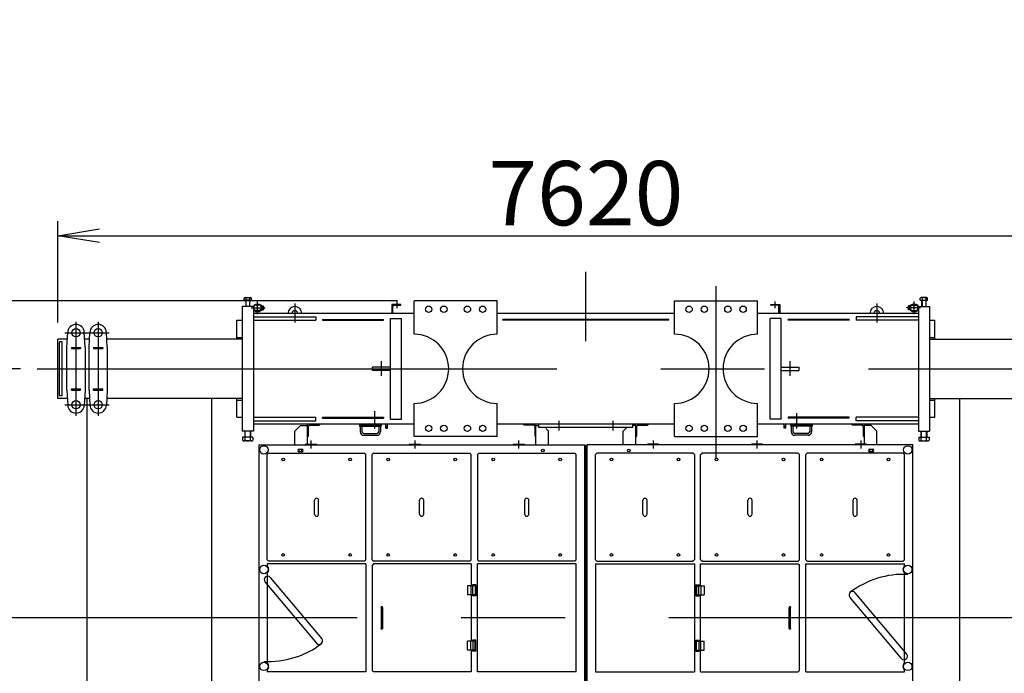
# Model space of a CAD drawing. Extents: x 2 to 208, y 2 to 295.
# Drawn here: x 134 to 181, y 40 to 71 of the extents above; entities that cross this region are included whole.
import ezdxf

# ---------------------------------------------------------------- set-up
doc = ezdxf.new("R2010")
doc.units = 0
doc.header["$LTSCALE"] = 20
for name, pattern in [('CENTER', [2, 1.25, -0.25, 0.25, -0.25]), ('HIDDEN', [0.375, 0.25, -0.125]), ('PHANTOM', [2.5, 1.25, -0.25, 0.25, -0.25, 0.25, -0.25])]:
    doc.linetypes.add(name, pattern=pattern)
doc.layers.get('0').update_dxf_attribs({"linetype": 'CONTINUOUS'})
doc.layers.add('BE0', color=7, linetype='CONTINUOUS')
doc.layers.add('MAIN0', color=7, linetype='CONTINUOUS')
doc.dimstyles.new('BE005', dxfattribs={"dimtxt": 3.1, "dimasz": 2, "dimexe": 0.7, "dimexo": 0.8, "dimgap": 0.09, "dimtad": 1, "dimdec": 3, "dimlfac": 150, "dimtxsty": 'STANDARD', "dimcen": 0.09, "dimaunit": 1, "dimazin": 3, "dimtfac": 0.903226, "dimtdec": 4, "dimtmove": 0, "dimatfit": 3, "dimtvp": 0.66129, "dimtolj": 1, "dimtzin": 0})
doc.dimstyles.new('MAIN001', dxfattribs={"dimtxt": 3.1, "dimasz": 2, "dimexe": 0.7, "dimexo": 0.8, "dimgap": 0.09, "dimtad": 1, "dimdec": 3, "dimlfac": 350, "dimtxsty": 'STANDARD', "dimcen": 0.09, "dimaunit": 1, "dimazin": 3, "dimtfac": 0.903226, "dimtdec": 4, "dimtmove": 0, "dimatfit": 3, "dimtvp": 0.66129, "dimtolj": 1, "dimtzin": 0})

# ---------------------------------------------------------------- blocks, each defined once
blk = doc.blocks.new('_DOT')
at = {"color": 0, "linetype": 'BYBLOCK'}
blk.add_line((-0.5, 0), (-1, 0), dxfattribs=at)
at = {"color": 0, "linetype": 'BYBLOCK', "const_width": 0.5}
blk.add_lwpolyline([(-0.25, 0, 1), (0.25, 0, 1)], format="xyb", close=True, dxfattribs=at)
blk = doc.blocks.new('_OPEN')
at = {"color": 0, "linetype": 'BYBLOCK'}
for p, q in [((-1, 0.166667), (0, 0)), ((0, 0), (-1, -0.166667)), ((0, 0), (-1, 0))]:
    blk.add_line(p, q, dxfattribs=at)
blk = doc.blocks.new('*D33')
at = {"layer": 'MAIN0', "color": 0, "linetype": 'BYBLOCK'}
for p, q in [((144.607, 175.344), (144.607, 162.983)), ((54.178, 163.683), (142.607, 163.683))]:
    blk.add_line(p, q, dxfattribs=at)
at = {"layer": 'MAIN0', "color": 0, "linetype": 'BYBLOCK', "rotation": 180}
blk.add_blockref('_DOT', (53.178, 163.683), dxfattribs=at)
at = {"layer": 'MAIN0', "color": 0, "linetype": 'BYBLOCK', "xscale": 2, "yscale": 2, "zscale": 2}
blk.add_blockref('_OPEN', (144.607, 163.683), dxfattribs=at)
at = {"layer": 'MAIN0', "color": 0, "linetype": 'BYBLOCK', "insert": (138.092, 165.804), "char_height": 3.1, "attachment_point": 5}
blk.add_mtext('\\A1;32000', dxfattribs=at)
blk = doc.blocks.new('*D45')
at = {"layer": 'BE0', "color": 0, "linetype": 'BYBLOCK'}
for p, q in [((135.675, 56.782), (135.675, 61.656)), ((186.475, 56.782), (186.475, 61.656)), ((137.675, 60.956), (184.475, 60.956))]:
    blk.add_line(p, q, dxfattribs=at)
at = {"layer": 'BE0', "color": 0, "linetype": 'BYBLOCK', "xscale": 2, "yscale": 2, "zscale": 2, "rotation": 180}
blk.add_blockref('_OPEN', (135.675, 60.956), dxfattribs=at)
at = {"layer": 'BE0', "color": 0, "linetype": 'BYBLOCK', "xscale": 2, "yscale": 2, "zscale": 2}
blk.add_blockref('_OPEN', (186.475, 60.956), dxfattribs=at)
at = {"layer": 'BE0', "color": 0, "linetype": 'BYBLOCK', "insert": (161.075, 63.006), "char_height": 3.1, "attachment_point": 5}
blk.add_mtext('\\A1;7620', dxfattribs=at)
blk = doc.blocks.new('*D47')
at = {"layer": 'BE0', "color": 0, "linetype": 'BYBLOCK'}
for p, q in [((152.009, 57.815), (126.117, 57.815)), ((126.817, 29.282), (126.817, 55.815)), ((152.009, 27.282), (126.117, 27.282))]:
    blk.add_line(p, q, dxfattribs=at)
at = {"layer": 'BE0', "color": 0, "linetype": 'BYBLOCK', "xscale": 2, "yscale": 2, "zscale": 2}
for p, rotation in [((126.817, 57.815), 90), ((126.817, 27.282), 270)]:
    blk.add_blockref('_OPEN', p, dxfattribs=dict(at, rotation=rotation))
at = {"layer": 'BE0', "color": 0, "linetype": 'BYBLOCK', "insert": (124.767, 42.549), "char_height": 3.1, "attachment_point": 5, "rotation": 90}
blk.add_mtext('\\A1;4580', dxfattribs=at)
blk = doc.blocks.new('*D48')
at = {"layer": 'BE0', "color": 0, "linetype": 'BYBLOCK'}
for p, q in [((133.875, 54.549), (131.035, 54.549)), ((131.735, 32.549), (131.735, 52.549)), ((133.875, 30.549), (131.035, 30.549))]:
    blk.add_line(p, q, dxfattribs=at)
at = {"layer": 'BE0', "color": 0, "linetype": 'BYBLOCK', "xscale": 2, "yscale": 2, "zscale": 2}
for p, rotation in [((131.735, 54.549), 90), ((131.735, 30.549), 270)]:
    blk.add_blockref('_OPEN', p, dxfattribs=dict(at, rotation=rotation))
at = {"layer": 'BE0', "color": 0, "linetype": 'BYBLOCK', "insert": (129.685, 42.549), "char_height": 3.1, "attachment_point": 5, "rotation": 90}
blk.add_mtext('\\A1;3600', dxfattribs=at)

msp = doc.modelspace()

# ---------------------------------------------------------------- linework, layer by layer
at = {"layer": 'BE0', "color": 3, "linetype": 'CENTER'}
for p, q in [((161.0752075, 25.8820915), (161.0752075, 59.2154249)), ((167.3418742, 50.2154249), (167.3418742, 58.5346212)), ((144.9768742, 57.4820915), (145.6503294, 57.4820915)), ((145.2768742, 57.1820915), (145.2768742, 57.7820915)), ((147.0752075, 57.6956927), (147.0752075, 56.7724833)), ((151.9752075, 57.7820915), (151.9752075, 57.4754249)), ((170.1752075, 57.7820915), (170.1752075, 57.4754249)), ((175.0752075, 57.6956927), (175.0752075, 56.7724833)), ((177.1735409, 57.4820915), (176.4969385, 57.4820915)), ((176.8735409, 57.1820915), (176.8735409, 57.7820915)), ((137.0752075, 28.1049665), (137.0752075, 56.9925499)), ((143.0752075, 28.1049665), (143.0752075, 56.9925499)), ((179.0752075, 28.1049665), (179.0752075, 56.9925499)), ((136.5418742, 56.8154249), (136.5418742, 52.2820915)), ((137.6085409, 56.8154249), (137.6085409, 52.2820915)), ((136.0085409, 56.2820915), (138.1418742, 56.2820915)), ((134.6752075, 54.5487582), (187.4752075, 54.5487582)), ((151.2418742, 54.2034896), (151.2418742, 54.909161)), ((170.9085409, 54.2034896), (170.9085409, 54.909161)), ((136.0085409, 52.8154249), (138.1418742, 52.8154249)), ((150.9218742, 51.6795559), (150.9218742, 52.5102481)), ((171.2285409, 51.6795559), (171.2285409, 52.416166)), ((159.7752075, 52.0487582), (159.7752075, 51.5687582)), ((162.3752075, 52.0487582), (162.3752075, 51.5687582)), ((147.8418742, 51.0887582), (147.8418742, 50.7154249)), ((152.8418742, 51.0887582), (152.8418742, 50.7154249)), ((157.8418742, 51.0887582), (157.8418742, 50.7154249)), ((164.3085409, 51.0887582), (164.3085409, 50.7154249)), ((169.3085409, 51.0887582), (169.3085409, 50.7154249)), ((174.3085409, 51.0887582), (174.3085409, 50.7154249)), ((190.0752075, 42.5487582), (132.0752075, 42.5487582))]:
    msp.add_line(p, q, dxfattribs=at)
at = {"layer": 'BE0', "color": 3, "linetype": 'CONTINUOUS'}
for p, q in [((144.6314868, 57.8487582), (144.6314868, 57.9498693)), ((144.985595, 57.8487582), (144.6314868, 57.8487582)), ((144.6757503, 57.9754249), (144.9413314, 57.9754249)), ((144.7085409, 57.8487582), (144.7085409, 57.5487582)), ((144.7200138, 57.9498693), (144.7200138, 57.8487582)), ((144.7211704, 57.8487582), (144.7211704, 57.5487582)), ((144.8959113, 57.8487582), (144.8959113, 57.5487582)), ((144.8970679, 57.9498693), (144.8970679, 57.8487582)), ((144.9085409, 57.5487582), (144.9085409, 57.8487582)), ((144.985595, 57.8487582), (144.985595, 57.9498693)), ((156.8085409, 57.8154249), (152.8085409, 57.8154249)), ((152.8085409, 56.2154249), (152.8085409, 57.8154249)), ((156.8085409, 56.2154249), (156.8085409, 57.8154249)), ((165.3418742, 57.8154249), (169.3418742, 57.8154249)), ((165.3418742, 56.2154249), (165.3418742, 57.8154249)), ((169.3418742, 56.2154249), (169.3418742, 57.8154249)), ((177.1648201, 57.8487582), (177.1648201, 57.9498693)), ((177.1648201, 57.8487582), (177.5189283, 57.8487582)), ((177.4746648, 57.9754249), (177.2090836, 57.9754249)), ((177.2418742, 57.5487582), (177.2418742, 57.8487582)), ((177.2533472, 57.9498693), (177.2533472, 57.8487582)), ((177.2545037, 57.8487582), (177.2545037, 57.5487582)), ((177.4292447, 57.8487582), (177.4292447, 57.5487582)), ((177.4304012, 57.9498693), (177.4304012, 57.8487582)), ((177.4418742, 57.8487582), (177.4418742, 57.5487582)), ((177.5189283, 57.8487582), (177.5189283, 57.9498693)), ((145.0752075, 57.5487582), (144.5418742, 57.5487582)), ((144.5418742, 57.5487582), (144.5418742, 51.5487582)), ((145.0752075, 57.5487582), (145.0752075, 51.5487582)), ((145.3995486, 57.6087582), (145.1541998, 57.6087582)), ((145.3995486, 57.3554249), (145.1541998, 57.3554249)), ((145.4785409, 57.5744676), (145.5518742, 57.5744676)), ((145.4785409, 57.5744676), (145.4785409, 57.3897155)), ((145.5518742, 57.5282795), (145.4785409, 57.5282795)), ((145.5518742, 57.4359035), (145.4785409, 57.4359035)), ((145.4785409, 57.3897155), (145.5518742, 57.3897155)), ((145.5652075, 57.5513736), (145.5652075, 57.4128095)), ((151.7418742, 57.6487582), (151.7418742, 57.2154249)), ((152.1752075, 57.6487582), (151.7418742, 57.6487582)), ((151.7818742, 57.2420915), (151.7818742, 57.5520915)), ((151.8385409, 57.6087582), (152.1485409, 57.6087582)), ((152.1752075, 57.6354249), (152.1752075, 57.6487582)), ((169.9752075, 57.6354249), (169.9752075, 57.6487582)), ((169.9752075, 57.6487582), (170.4085409, 57.6487582)), ((170.3118742, 57.6087582), (170.0018742, 57.6087582)), ((170.3685409, 57.2420915), (170.3685409, 57.5520915)), ((170.4085409, 57.6487582), (170.4085409, 57.2154249)), ((176.5852075, 57.5513736), (176.5852075, 57.4128095)), ((176.6718742, 57.5744676), (176.5985409, 57.5744676)), ((176.5985409, 57.5282795), (176.6718742, 57.5282795)), ((176.5985409, 57.4359035), (176.6718742, 57.4359035)), ((176.6718742, 57.3897155), (176.5985409, 57.3897155)), ((176.6718742, 57.3897155), (176.6718742, 57.5744676)), ((176.7508665, 57.6087582), (176.9962152, 57.6087582)), ((176.7508665, 57.3554249), (176.9962152, 57.3554249)), ((177.0752075, 57.5487582), (177.6085409, 57.5487582)), ((177.0752075, 57.5487582), (177.0752075, 51.5487582)), ((177.6085409, 57.5487582), (177.6085409, 51.5487582)), ((144.2752075, 56.8820915), (144.5418742, 56.8820915)), ((144.2752075, 55.9820915), (144.2752075, 56.8820915)), ((152.8085409, 57.2154249), (145.0752075, 57.2154249)), ((145.0752075, 57.0487582), (148.0752075, 57.0487582)), ((145.0752075, 56.8820915), (148.0752075, 56.8820915)), ((148.0752075, 57.0487582), (148.0752075, 56.8820915)), ((148.4085409, 56.9220915), (151.3418742, 56.9220915)), ((148.4085409, 56.9220915), (148.4085409, 56.8820915)), ((148.4085409, 56.8820915), (151.3418742, 56.8820915)), ((151.3418742, 56.8820915), (151.3418742, 56.9220915)), ((151.6752075, 52.1220915), (151.6752075, 56.9754249)), ((151.6752075, 56.9754249), (152.2085409, 56.9754249)), ((152.2085409, 52.1220915), (152.2085409, 56.9754249)), ((165.3418742, 57.2154249), (156.8085409, 57.2154249)), ((165.0752075, 56.9220915), (157.0752075, 56.9220915)), ((157.0752075, 56.8820915), (157.0752075, 56.9220915)), ((165.0752075, 56.8820915), (157.0752075, 56.8820915)), ((165.0752075, 56.8820915), (165.0752075, 56.9220915)), ((177.0752075, 57.2154249), (169.3418742, 57.2154249)), ((169.9418742, 52.1220915), (169.9418742, 56.9754249)), ((170.4752075, 56.9754249), (169.9418742, 56.9754249)), ((170.4752075, 52.1220915), (170.4752075, 56.9754249)), ((170.8085409, 56.8820915), (170.8085409, 56.9220915)), ((173.7418742, 56.9220915), (170.8085409, 56.9220915)), ((173.7418742, 56.8820915), (170.8085409, 56.8820915)), ((173.7418742, 56.9220915), (173.7418742, 56.8820915)), ((177.0752075, 57.0487582), (174.0752075, 57.0487582)), ((174.0752075, 57.0487582), (174.0752075, 56.8820915)), ((177.0752075, 56.8820915), (174.0752075, 56.8820915)), ((177.6085409, 56.8820915), (177.8752075, 56.8820915)), ((177.8752075, 55.9820915), (177.8752075, 56.8820915)), ((135.6752075, 53.1154249), (135.6752075, 55.9820915)), ((136.1273363, 55.9820915), (135.6752075, 55.9820915)), ((136.1085409, 55.5820915), (136.1423151, 56.3008662)), ((136.9752075, 55.5820915), (136.9414333, 56.3008662)), ((137.194003, 55.9820915), (136.9564121, 55.9820915)), ((137.1752075, 55.5820915), (137.2089817, 56.3008662)), ((138.0418742, 55.5820915), (138.0081, 56.3008662)), ((144.5418742, 55.9820915), (138.0230788, 55.9820915)), ((144.2752075, 56.0554249), (144.5418742, 56.0554249)), ((177.6085409, 56.0554249), (177.8752075, 56.0554249)), ((177.6085409, 55.9820915), (184.1273363, 55.9820915)), ((135.8752075, 55.8487582), (135.7418742, 55.8487582)), ((135.7418742, 53.2487582), (135.7418742, 55.8487582)), ((135.8752075, 53.2487582), (135.8752075, 55.8487582)), ((136.1085409, 53.5154249), (136.1085409, 55.5820915)), ((136.3252075, 55.5787582), (136.3252075, 55.5187582)), ((136.3252075, 55.5787582), (136.7585409, 55.5787582)), ((136.3252075, 55.5187582), (136.7585409, 55.5187582)), ((136.7585409, 55.5787582), (136.7585409, 55.5187582)), ((136.9752075, 55.5820915), (136.9752075, 53.5154249)), ((137.1752075, 53.5154249), (137.1752075, 55.5820915)), ((137.3918742, 55.5787582), (137.3918742, 55.5187582)), ((137.3918742, 55.5787582), (137.8252075, 55.5787582)), ((137.3918742, 55.5187582), (137.8252075, 55.5187582)), ((137.8252075, 55.5787582), (137.8252075, 55.5187582)), ((138.0418742, 55.5820915), (138.0418742, 53.5154249)), ((150.8085409, 54.4654249), (150.8085409, 54.6320915)), ((151.6752075, 54.6320915), (150.8085409, 54.6320915)), ((170.4752075, 54.6320915), (171.3418742, 54.6320915)), ((171.3418742, 54.4654249), (171.3418742, 54.6320915)), ((151.6752075, 54.4654249), (150.8085409, 54.4654249)), ((170.4752075, 54.4654249), (171.3418742, 54.4654249)), ((136.3252075, 53.5187582), (136.3252075, 53.5787582)), ((136.3252075, 53.5787582), (136.7585409, 53.5787582)), ((136.7585409, 53.5187582), (136.7585409, 53.5787582)), ((137.3918742, 53.5187582), (137.3918742, 53.5787582)), ((137.3918742, 53.5787582), (137.8252075, 53.5787582)), ((137.8252075, 53.5187582), (137.8252075, 53.5787582)), ((136.1273363, 53.1154249), (135.6752075, 53.1154249)), ((135.8752075, 53.2487582), (135.7418742, 53.2487582)), ((136.1085409, 53.5154249), (136.1423151, 52.7966501)), ((136.3252075, 53.5187582), (136.7585409, 53.5187582)), ((136.9752075, 53.5154249), (136.9414333, 52.7966501)), ((137.194003, 53.1154249), (136.9564121, 53.1154249)), ((137.1752075, 53.5154249), (137.2089817, 52.7966501)), ((137.3918742, 53.5187582), (137.8252075, 53.5187582)), ((138.0418742, 53.5154249), (138.0081, 52.7966501)), ((144.5418742, 53.1154249), (138.0230788, 53.1154249)), ((144.2752075, 52.2154249), (144.2752075, 53.1154249)), ((177.6085409, 53.1154249), (184.1273363, 53.1154249)), ((177.8752075, 52.2154249), (177.8752075, 53.1154249)), ((144.2752075, 53.0420915), (144.5418742, 53.0420915)), ((152.8085409, 51.2820915), (152.8085409, 52.8820915)), ((156.8085409, 51.2820915), (156.8085409, 52.8820915)), ((165.3418742, 51.2820915), (165.3418742, 52.8820915)), ((169.3418742, 51.2820915), (169.3418742, 52.8820915)), ((177.6085409, 53.0420915), (177.8752075, 53.0420915)), ((144.2752075, 52.2154249), (144.5418742, 52.2154249)), ((145.0752075, 52.2154249), (148.0752075, 52.2154249)), ((148.0752075, 52.0487582), (148.0752075, 52.2154249)), ((148.4085409, 52.1754249), (148.4085409, 52.2154249)), ((148.4085409, 52.2154249), (151.3418742, 52.2154249)), ((148.4085409, 52.1754249), (151.3418742, 52.1754249)), ((151.3418742, 52.2154249), (151.3418742, 52.1754249)), ((151.6752075, 52.1220915), (152.2085409, 52.1220915)), ((170.4752075, 52.1220915), (169.9418742, 52.1220915)), ((173.7418742, 52.2154249), (170.8085409, 52.2154249)), ((170.8085409, 52.2154249), (170.8085409, 52.1754249)), ((173.7418742, 52.1754249), (170.8085409, 52.1754249)), ((173.7418742, 52.1754249), (173.7418742, 52.2154249)), ((177.0752075, 52.2154249), (174.0752075, 52.2154249)), ((174.0752075, 52.0487582), (174.0752075, 52.2154249)), ((177.6085409, 52.2154249), (177.8752075, 52.2154249)), ((145.0752075, 52.0487582), (148.0752075, 52.0487582)), ((152.8085409, 51.8820915), (145.0752075, 51.8820915)), ((147.3418742, 51.8154249), (147.0752075, 51.5487582)), ((147.3418742, 51.8154249), (147.6752075, 51.8154249)), ((147.6752075, 50.9220915), (147.6752075, 51.8820915)), ((147.7218742, 51.3154249), (147.7218742, 51.7687582)), ((147.7885409, 51.8354249), (148.2418742, 51.8354249)), ((148.2752075, 51.8820915), (148.2752075, 51.8687582)), ((150.1885409, 51.8487582), (151.2218742, 51.8487582)), ((150.1885409, 51.8487582), (150.1885409, 51.7887582)), ((150.1885409, 51.7887582), (151.2218742, 51.7887582)), ((150.2118742, 51.7887582), (150.2118742, 51.5187582)), ((150.2985409, 51.7887582), (150.2985409, 51.5187582)), ((151.1118742, 51.7887582), (151.1118742, 51.5187582)), ((151.1985409, 51.7887582), (151.1985409, 51.5187582)), ((151.2218742, 51.8487582), (151.2218742, 51.7887582)), ((151.4552075, 51.6820915), (151.4552075, 51.8820915)), ((151.4552075, 51.7620915), (151.5352075, 51.7620915)), ((151.4552075, 51.6820915), (151.5352075, 51.6820915)), ((151.5352075, 51.6820915), (151.5352075, 51.8820915)), ((165.3418742, 51.8820915), (156.8085409, 51.8820915)), ((158.0752075, 51.8820915), (158.0752075, 51.8687582)), ((158.5618742, 51.8354249), (158.1085409, 51.8354249)), ((158.6285409, 51.3154249), (158.6285409, 51.7687582)), ((158.6752075, 50.8820915), (158.6752075, 51.8820915)), ((158.6752075, 51.8154249), (158.7883912, 51.8154249)), ((158.8085409, 51.7154249), (158.8085409, 51.8820915)), ((163.3418742, 51.7154249), (158.8085409, 51.7154249)), ((159.1458804, 51.6780853), (159.2752075, 51.5487582)), ((163.034132, 51.7076826), (162.8752075, 51.5487582)), ((163.3418742, 51.7154249), (163.3418742, 51.8820915)), ((163.4752075, 51.8154249), (163.355447, 51.8154249)), ((163.4752075, 50.8820915), (163.4752075, 51.8820915)), ((163.5218742, 51.3154249), (163.5218742, 51.7687582)), ((163.5885409, 51.8354249), (164.0418742, 51.8354249)), ((164.0752075, 51.8820915), (164.0752075, 51.8687582)), ((177.0752075, 51.8820915), (169.3418742, 51.8820915)), ((170.6152075, 51.6820915), (170.6152075, 51.8820915)), ((170.6952075, 51.7620915), (170.6152075, 51.7620915)), ((170.6952075, 51.6820915), (170.6152075, 51.6820915)), ((170.6952075, 51.6820915), (170.6952075, 51.8820915)), ((170.9285409, 51.8487582), (170.9285409, 51.7887582)), ((171.9618742, 51.8487582), (170.9285409, 51.8487582)), ((171.9618742, 51.7887582), (170.9285409, 51.7887582)), ((170.9518742, 51.7887582), (170.9518742, 51.5187582)), ((171.0385409, 51.7887582), (171.0385409, 51.5187582)), ((171.8518742, 51.7887582), (171.8518742, 51.5187582)), ((171.9385409, 51.7887582), (171.9385409, 51.5187582)), ((171.9618742, 51.8487582), (171.9618742, 51.7887582)), ((173.8752075, 51.8820915), (173.8752075, 51.8687582)), ((174.3618742, 51.8354249), (173.9085409, 51.8354249)), ((177.0752075, 52.0487582), (174.0752075, 52.0487582)), ((174.4285409, 51.3154249), (174.4285409, 51.7687582)), ((174.4752075, 50.8820915), (174.4752075, 51.8820915)), ((174.8085409, 51.8154249), (174.4752075, 51.8154249)), ((174.8085409, 51.8154249), (175.0752075, 51.5487582)), ((145.0752075, 51.5487582), (144.5418742, 51.5487582)), ((144.5583558, 51.2487582), (144.5583558, 51.111536)), ((145.058726, 51.2487582), (144.5583558, 51.2487582)), ((144.6685409, 51.5487582), (144.6685409, 51.2487582)), ((144.6834483, 51.111536), (144.6834483, 51.2487582)), ((144.6847788, 51.2487582), (144.6847788, 51.5487582)), ((144.9323029, 51.2487582), (144.9323029, 51.5487582)), ((144.9336334, 51.111536), (144.9336334, 51.2487582)), ((144.9485409, 51.2487582), (144.9485409, 51.5487582)), ((145.058726, 51.2487582), (145.058726, 51.111536)), ((147.0752075, 50.8820915), (147.0752075, 51.5487582)), ((147.6752075, 51.2820915), (147.6885409, 51.2820915)), ((150.3852075, 51.4320915), (151.0252075, 51.4320915)), ((150.3852075, 51.3454249), (151.0252075, 51.3454249)), ((156.8085409, 51.2820915), (152.8085409, 51.2820915)), ((158.6752075, 51.2820915), (158.6618742, 51.2820915)), ((159.2752075, 50.8820915), (159.2752075, 51.5487582)), ((162.8752075, 50.8820915), (162.8752075, 51.5487582)), ((163.4752075, 51.2820915), (163.4885409, 51.2820915)), ((165.3418742, 51.2820915), (169.3418742, 51.2820915)), ((171.7652075, 51.4320915), (171.1252075, 51.4320915)), ((171.7652075, 51.3454249), (171.1252075, 51.3454249)), ((174.4752075, 51.2820915), (174.4618742, 51.2820915)), ((175.0752075, 50.8820915), (175.0752075, 51.5487582)), ((177.0752075, 51.5487582), (177.6085409, 51.5487582)), ((177.0916891, 51.2487582), (177.0916891, 51.111536)), ((177.0916891, 51.2487582), (177.5920593, 51.2487582)), ((177.2018742, 51.2487582), (177.2018742, 51.5487582)), ((177.2167816, 51.111536), (177.2167816, 51.2487582)), ((177.2181122, 51.2487582), (177.2181122, 51.5487582)), ((177.4656362, 51.2487582), (177.4656362, 51.5487582)), ((177.4669668, 51.111536), (177.4669668, 51.2487582)), ((177.4818742, 51.5487582), (177.4818742, 51.2487582)), ((177.5920593, 51.2487582), (177.5920593, 51.111536)), ((144.9961797, 51.0754249), (144.620902, 51.0754249)), ((145.3418742, 50.8820915), (145.3418742, 34.2154249)), ((145.3418742, 50.8820915), (161.0085409, 50.8820915)), ((147.5752075, 50.9220915), (147.5752075, 50.8820915)), ((147.5752075, 50.9220915), (148.1085409, 50.9220915)), ((148.1085409, 50.9220915), (148.1085409, 50.8820915)), ((152.5752075, 50.9220915), (152.5752075, 50.8820915)), ((152.5752075, 50.9220915), (153.1085409, 50.9220915)), ((153.1085409, 50.9220915), (153.1085409, 50.8820915)), ((157.5752075, 50.9220915), (157.5752075, 50.8820915)), ((157.5752075, 50.9220915), (158.1085409, 50.9220915)), ((158.1085409, 50.9220915), (158.1085409, 50.8820915)), ((161.0085409, 50.8820915), (161.0085409, 34.2154249)), ((176.8085409, 50.8820915), (161.1418742, 50.8820915)), ((161.1418742, 34.2154249), (161.1418742, 50.8820915)), ((164.0418742, 50.9220915), (164.0418742, 50.8820915)), ((164.5752075, 50.9220915), (164.0418742, 50.9220915)), ((164.5752075, 50.9220915), (164.5752075, 50.8820915)), ((169.0418742, 50.9220915), (169.0418742, 50.8820915)), ((169.5752075, 50.9220915), (169.0418742, 50.9220915)), ((169.5752075, 50.9220915), (169.5752075, 50.8820915)), ((174.0418742, 50.9220915), (174.0418742, 50.8820915)), ((174.5752075, 50.9220915), (174.0418742, 50.9220915)), ((174.5752075, 50.9220915), (174.5752075, 50.8820915)), ((176.8085409, 34.2154249), (176.8085409, 50.8820915)), ((177.1542354, 51.0754249), (177.529513, 51.0754249)), ((145.8085409, 50.4820915), (145.7418742, 50.4154249)), ((145.7418742, 45.3487582), (145.7418742, 50.4154249)), ((145.8085409, 50.4820915), (150.4285409, 50.4820915)), ((147.2752075, 50.6787582), (147.4085409, 50.6787582)), ((147.4085409, 50.5520915), (147.2752075, 50.5520915)), ((147.2785409, 50.5520915), (147.2785409, 50.6787582)), ((147.4052075, 50.5520915), (147.4052075, 50.6787582)), ((150.4952075, 50.4154249), (150.4285409, 50.4820915)), ((150.4952075, 45.3487582), (150.4952075, 50.4154249)), ((150.8652075, 50.4820915), (150.7985409, 50.4154249)), ((150.7985409, 45.3487582), (150.7985409, 50.4154249)), ((150.8652075, 50.4820915), (155.4852075, 50.4820915)), ((155.5518742, 50.4154249), (155.4852075, 50.4820915)), ((155.5518742, 45.3487582), (155.5518742, 50.4154249)), ((155.8552075, 50.4154249), (155.9218742, 50.4820915)), ((155.8552075, 50.4154249), (155.8552075, 45.3487582)), ((155.9218742, 50.4820915), (160.5418742, 50.4820915)), ((160.6085409, 50.4154249), (160.5418742, 50.4820915)), ((160.6085409, 45.3487582), (160.6085409, 50.4154249)), ((161.5418742, 50.4154249), (161.6085409, 50.4820915)), ((161.5418742, 45.3487582), (161.5418742, 50.4154249)), ((166.2285409, 50.4820915), (161.6085409, 50.4820915)), ((166.2952075, 50.4154249), (166.2285409, 50.4820915)), ((166.2952075, 50.4154249), (166.2952075, 45.3487582)), ((166.5985409, 50.4154249), (166.6652075, 50.4820915)), ((166.5985409, 45.3487582), (166.5985409, 50.4154249)), ((171.2852075, 50.4820915), (166.6652075, 50.4820915)), ((171.2852075, 50.4820915), (171.3518742, 50.4154249)), ((171.3518742, 45.3487582), (171.3518742, 50.4154249)), ((171.6552075, 50.4154249), (171.7218742, 50.4820915)), ((171.6552075, 45.3487582), (171.6552075, 50.4154249)), ((176.3418742, 50.4820915), (171.7218742, 50.4820915)), ((174.7418742, 50.6787582), (174.8752075, 50.6787582)), ((174.8752075, 50.5520915), (174.7418742, 50.5520915)), ((174.7452075, 50.5520915), (174.7452075, 50.6787582)), ((174.8718742, 50.5520915), (174.8718742, 50.6787582)), ((176.3418742, 50.4820915), (176.4085409, 50.4154249)), ((176.4085409, 45.3487582), (176.4085409, 50.4154249)), ((148.0185409, 47.5487582), (148.0185409, 48.2154249)), ((148.2185409, 47.5487582), (148.2185409, 48.2154249)), ((153.0752075, 47.5487582), (153.0752075, 48.2154249)), ((153.2752075, 47.5487582), (153.2752075, 48.2154249)), ((158.1318742, 47.5487582), (158.1318742, 48.2154249)), ((158.3318742, 47.5487582), (158.3318742, 48.2154249)), ((163.8185409, 47.5487582), (163.8185409, 48.2154249)), ((164.0185409, 47.5487582), (164.0185409, 48.2154249)), ((168.8752075, 47.5487582), (168.8752075, 48.2154249)), ((169.0752075, 47.5487582), (169.0752075, 48.2154249)), ((173.9318742, 47.5487582), (173.9318742, 48.2154249)), ((174.1318742, 47.5487582), (174.1318742, 48.2154249)), ((145.7418742, 45.3487582), (145.8085409, 45.2820915)), ((150.4952075, 45.1487582), (145.7418742, 45.1487582)), ((145.7418742, 45.1487582), (145.7418742, 45.0534829)), ((150.4285409, 45.2820915), (145.8085409, 45.2820915)), ((150.4285409, 45.2820915), (150.4952075, 45.3487582)), ((150.4952075, 45.1487582), (150.4952075, 39.9487582)), ((150.8552075, 45.1487582), (150.7885409, 45.0820915)), ((150.7885409, 45.0820915), (150.7885409, 40.0154249)), ((150.7985409, 45.3487582), (150.8652075, 45.2820915)), ((155.5552075, 45.1487582), (150.8552075, 45.1487582)), ((155.4852075, 45.2820915), (150.8652075, 45.2820915)), ((155.4852075, 45.2820915), (155.5518742, 45.3487582)), ((155.5552075, 45.1487582), (155.5552075, 44.0987582)), ((155.8552075, 45.3487582), (155.9218742, 45.2820915)), ((155.8552075, 39.9487582), (155.8552075, 45.1487582)), ((160.6085409, 45.1487582), (155.8552075, 45.1487582)), ((160.5418742, 45.2820915), (155.9218742, 45.2820915)), ((160.5418742, 45.2820915), (160.6085409, 45.3487582)), ((160.6085409, 39.9487582), (160.6085409, 45.1487582)), ((161.6085409, 45.2820915), (161.5418742, 45.3487582)), ((161.5418742, 45.1487582), (161.5418742, 39.9487582)), ((161.5418742, 45.1487582), (166.2952075, 45.1487582)), ((161.6085409, 45.2820915), (166.2285409, 45.2820915)), ((166.2952075, 45.3487582), (166.2285409, 45.2820915)), ((166.2952075, 45.1487582), (166.2952075, 39.9487582)), ((166.5952075, 45.1487582), (171.2952075, 45.1487582)), ((166.5952075, 44.0987582), (166.5952075, 45.1487582)), ((166.6652075, 45.2820915), (166.5985409, 45.3487582)), ((166.6652075, 45.2820915), (171.2852075, 45.2820915)), ((171.3518742, 45.3487582), (171.2852075, 45.2820915)), ((171.2952075, 45.1487582), (171.3618742, 45.0820915)), ((171.3618742, 40.0154249), (171.3618742, 45.0820915)), ((171.7218742, 45.2820915), (171.6552075, 45.3487582)), ((171.6552075, 45.1487582), (176.4085409, 45.1487582)), ((171.6552075, 39.9487582), (171.6552075, 45.1487582)), ((171.7218742, 45.2820915), (176.3418742, 45.2820915)), ((176.4085409, 45.3487582), (176.3418742, 45.2820915)), ((176.4085409, 45.0534829), (176.4085409, 45.1487582)), ((145.7418742, 44.7107002), (145.7418742, 40.3868162)), ((176.4085409, 40.3868162), (176.4085409, 44.7107002)), ((145.6355702, 44.2940509), (148.1210156, 41.3320124)), ((145.8837686, 44.5023141), (148.369214, 41.5402756)), ((155.3752075, 44.0987582), (155.3752075, 43.6654249)), ((155.7485409, 44.0987582), (155.3752075, 44.0987582)), ((155.5452075, 44.0987582), (155.5452075, 43.6654249)), ((155.6218742, 44.0987582), (155.6218742, 44.1487582)), ((155.7885409, 44.1487582), (155.6218742, 44.1487582)), ((155.6318742, 43.6654249), (155.6318742, 44.0987582)), ((155.7485409, 44.0987582), (155.7485409, 43.6654249)), ((155.7885409, 44.1487582), (155.7885409, 43.6154249)), ((166.3618742, 44.1487582), (166.5285409, 44.1487582)), ((166.3618742, 44.1487582), (166.3618742, 43.6154249)), ((166.4018742, 44.0987582), (166.7752075, 44.0987582)), ((166.4018742, 44.0987582), (166.4018742, 43.6654249)), ((166.5185409, 43.6654249), (166.5185409, 44.0987582)), ((166.5285409, 44.0987582), (166.5285409, 44.1487582)), ((166.6052075, 44.0987582), (166.6052075, 43.6654249)), ((166.7752075, 44.0987582), (166.7752075, 43.6654249)), ((155.7485409, 43.6654249), (155.3752075, 43.6654249)), ((155.5552075, 43.6654249), (155.5552075, 41.4320915)), ((155.6218742, 43.6154249), (155.6218742, 43.6654249)), ((155.7885409, 43.6154249), (155.6218742, 43.6154249)), ((166.3618742, 43.6154249), (166.5285409, 43.6154249)), ((166.4018742, 43.6654249), (166.7752075, 43.6654249)), ((166.5285409, 43.6154249), (166.5285409, 43.6654249)), ((166.5952075, 41.4320915), (166.5952075, 43.6654249)), ((176.5148449, 40.8034655), (174.0293995, 43.765504)), ((176.2666465, 40.5952023), (173.7812011, 43.5572408)), ((151.2252075, 43.0487582), (151.2252075, 42.0487582)), ((151.2852075, 43.0487582), (151.2852075, 42.0487582)), ((170.8652075, 42.0487582), (170.8652075, 43.0487582)), ((170.9252075, 42.0487582), (170.9252075, 43.0487582)), ((155.3752075, 40.9987582), (155.3752075, 41.4320915)), ((155.7485409, 41.4320915), (155.3752075, 41.4320915)), ((155.5452075, 40.9987582), (155.5452075, 41.4320915)), ((155.7885409, 41.4820915), (155.6218742, 41.4820915)), ((155.6218742, 41.4820915), (155.6218742, 41.4320915)), ((155.6318742, 41.4320915), (155.6318742, 40.9987582)), ((155.7485409, 40.9987582), (155.7485409, 41.4320915)), ((155.7885409, 40.9487582), (155.7885409, 41.4820915)), ((166.3618742, 41.4820915), (166.5285409, 41.4820915)), ((166.3618742, 40.9487582), (166.3618742, 41.4820915)), ((166.4018742, 40.9987582), (166.4018742, 41.4320915)), ((166.4018742, 41.4320915), (166.7752075, 41.4320915)), ((166.5185409, 41.4320915), (166.5185409, 40.9987582)), ((166.5285409, 41.4820915), (166.5285409, 41.4320915)), ((166.6052075, 40.9987582), (166.6052075, 41.4320915)), ((166.7752075, 40.9987582), (166.7752075, 41.4320915)), ((155.7485409, 40.9987582), (155.3752075, 40.9987582)), ((155.5552075, 40.9987582), (155.5552075, 39.9487582)), ((155.6218742, 40.9987582), (155.6218742, 40.9487582)), ((155.7885409, 40.9487582), (155.6218742, 40.9487582)), ((166.3618742, 40.9487582), (166.5285409, 40.9487582)), ((166.4018742, 40.9987582), (166.7752075, 40.9987582)), ((166.5285409, 40.9987582), (166.5285409, 40.9487582)), ((166.5952075, 39.9487582), (166.5952075, 40.9987582)), ((145.7418742, 40.0440335), (145.7418742, 39.9487582)), ((150.4952075, 39.9487582), (145.7418742, 39.9487582)), ((150.8552075, 39.9487582), (150.7885409, 40.0154249)), ((155.5552075, 39.9487582), (150.8552075, 39.9487582)), ((160.6085409, 39.9487582), (155.8552075, 39.9487582)), ((161.5418742, 39.9487582), (166.2952075, 39.9487582)), ((166.5952075, 39.9487582), (171.2952075, 39.9487582)), ((171.2952075, 39.9487582), (171.3618742, 40.0154249)), ((171.6552075, 39.9487582), (176.4085409, 39.9487582)), ((176.4085409, 39.9487582), (176.4085409, 40.0440335))]:
    msp.add_line(p, q, dxfattribs=at)
at = {"layer": 'BE0', "color": 3, "linetype": 'HIDDEN'}
for p, q in [((135.8752075, 55.4554249), (135.8752075, 55.6020915)), ((135.8752075, 55.4554249), (135.8752075, 55.5820915)), ((135.8752075, 53.4954249), (135.8752075, 53.6420915)), ((135.8752075, 53.5154249), (135.8752075, 53.6420915))]:
    msp.add_line(p, q, dxfattribs=at)
at = {"layer": 'BE0', "color": 3, "linetype": 'CONTINUOUS'}
for centre, radius in [((145.2768742, 57.4820915), 0.2016667), ((145.2768742, 57.4820915), 0.1763333), ((153.5085409, 57.4154249), 0.1533333), ((154.2418742, 57.4154249), 0.1533333), ((155.3752075, 57.4154249), 0.1533333), ((156.1085409, 57.4154249), 0.1533333), ((166.0418742, 57.4154249), 0.1533333), ((166.7752075, 57.4154249), 0.1533333), ((167.9085409, 57.4154249), 0.1533333), ((168.6418742, 57.4154249), 0.1533333), ((176.8735409, 57.4820915), 0.2016667), ((176.8735409, 57.4820915), 0.1763333), ((136.5418742, 56.2820915), 0.2), ((137.6085409, 56.2820915), 0.2), ((136.5418742, 52.8154249), 0.2), ((137.6085409, 52.8154249), 0.2), ((153.5085409, 51.6820915), 0.1533333), ((154.2418742, 51.6820915), 0.1533333), ((155.3752075, 51.6820915), 0.1533333), ((156.1085409, 51.6820915), 0.1533333), ((166.0418742, 51.6820915), 0.1533333), ((166.7752075, 51.6820915), 0.1533333), ((167.9085409, 51.6820915), 0.1533333), ((168.6418742, 51.6820915), 0.1533333), ((145.5835409, 50.6404249), 0.2016667), ((176.5668742, 50.6404249), 0.2016667), ((146.5085409, 50.1820915), 0.0633333), ((149.7285409, 50.1820915), 0.0633333), ((151.5652075, 50.1820915), 0.0633333), ((154.7852075, 50.1820915), 0.0633333), ((156.6218742, 50.1820915), 0.0633333), ((159.0085409, 50.6154249), 0.0633333), ((159.8418742, 50.1820915), 0.0633333), ((162.3085409, 50.1820915), 0.0633333), ((163.1418742, 50.6154249), 0.0633333), ((165.5285409, 50.1820915), 0.0633333), ((167.3652075, 50.1820915), 0.0633333), ((170.5852075, 50.1820915), 0.0633333), ((172.4218742, 50.1820915), 0.0633333), ((175.6418742, 50.1820915), 0.0633333), ((146.5085409, 45.5820915), 0.0633333), ((149.7285409, 45.5820915), 0.0633333), ((151.5652075, 45.5820915), 0.0633333), ((154.7852075, 45.5820915), 0.0633333), ((156.6218742, 45.5820915), 0.0633333), ((159.8418742, 45.5820915), 0.0633333), ((162.3085409, 45.5820915), 0.0633333), ((165.5285409, 45.5820915), 0.0633333), ((167.3652075, 45.5820915), 0.0633333), ((170.5852075, 45.5820915), 0.0633333), ((172.4218742, 45.5820915), 0.0633333), ((175.6418742, 45.5820915), 0.0633333), ((145.5835409, 44.8820915), 0.2016667), ((176.5668742, 44.8820915), 0.2016667), ((145.5835409, 40.2154249), 0.2016667), ((176.5668742, 40.2154249), 0.2016667)]:
    msp.add_circle(centre, radius, dxfattribs=at)
for centre, radius, start, end in [((144.6757503, 57.9243137), 0.0511111, 30, 150), ((144.8085409, 57.8093137), 0.1661111, 57.7957725, 122.2042275), ((144.9413314, 57.9243137), 0.0511111, 30, 150), ((177.2090836, 57.9243137), 0.0511111, 30, 150), ((177.3418742, 57.8093137), 0.1661111, 57.7957725, 122.2042275), ((177.4746648, 57.9243137), 0.0511111, 30, 150), ((145.5385409, 57.5513736), 0.0266667, 300, 420), ((145.4785409, 57.4820915), 0.0866667, 327.7957725, 392.2042275), ((145.5385409, 57.4128095), 0.0266667, 300, 420), ((147.0752075, 57.2154249), 0.3333333, 0, 180), ((147.0752075, 57.2154249), 0.14, 0, 180), ((151.8385409, 57.5520915), 0.0566667, 90, 180), ((152.1485409, 57.6354249), 0.0266667, 270, 360), ((170.0018742, 57.6354249), 0.0266667, 180, 270), ((170.3118742, 57.5520915), 0.0566667, 360, 450), ((175.0752075, 57.2154249), 0.3333333, 360, 540), ((175.0752075, 57.2154249), 0.14, 360, 540), ((176.6118742, 57.5513736), 0.0266667, 120, 240), ((176.6718742, 57.4820915), 0.0866667, 147.7957725, 212.2042275), ((176.6118742, 57.4128095), 0.0266667, 120, 240), ((151.7552075, 57.2420915), 0.0266667, 270, 360), ((170.3952075, 57.2420915), 0.0266667, 180, 270), ((136.5418742, 56.2820915), 0.4, 2.69026735, 177.30973265), ((137.6085409, 56.2820915), 0.4, 2.69026735, 177.30973265), ((152.8085409, 54.5487582), 1.6666667, 270, 450), ((156.8085409, 54.5487582), 1.6666667, 90, 270), ((165.3418742, 54.5487582), 1.6666667, 270, 450), ((169.3418742, 54.5487582), 1.6666667, 90, 270), ((136.5418742, 52.8154249), 0.4, 182.69026735, 357.30973265), ((137.6085409, 52.8154249), 0.4, 182.69026735, 357.30973265), ((147.7885409, 51.7687582), 0.0666667, 90, 180), ((148.2418742, 51.8687582), 0.0333333, 270, 360), ((158.1085409, 51.8687582), 0.0333333, 180, 270), ((158.5618742, 51.7687582), 0.0666667, 0, 90), ((163.5885409, 51.7687582), 0.0666667, 90, 180), ((164.0418742, 51.8687582), 0.0333333, 270, 360), ((173.9085409, 51.8687582), 0.0333333, 180, 270), ((174.3618742, 51.7687582), 0.0666667, 360, 450), ((147.6885409, 51.3154249), 0.0333333, 270, 360), ((150.3852075, 51.5187582), 0.1733333, 180, 270), ((150.3852075, 51.5187582), 0.0866667, 180, 270), ((151.0252075, 51.5187582), 0.1733333, 270, 360), ((151.0252075, 51.5187582), 0.0866667, 270, 360), ((158.6618742, 51.3154249), 0.0333333, 180, 270), ((163.4885409, 51.3154249), 0.0333333, 270, 360), ((171.1252075, 51.5187582), 0.1733333, 180, 270), ((171.1252075, 51.5187582), 0.0866667, 180, 270), ((171.7652075, 51.5187582), 0.1733333, 270, 360), ((171.7652075, 51.5187582), 0.0866667, 270, 360), ((174.4618742, 51.3154249), 0.0333333, 180, 270), ((144.620902, 51.1476471), 0.0722222, 210, 330), ((144.8085409, 51.3101471), 0.2347222, 237.7957725, 302.2042275), ((144.9961797, 51.1476471), 0.0722222, 210, 330), ((177.1542354, 51.1476471), 0.0722222, 210, 330), ((177.3418742, 51.3101471), 0.2347222, 237.7957725, 302.2042275), ((177.529513, 51.1476471), 0.0722222, 210, 330), ((147.2752075, 50.6154249), 0.0633333, 90, 270), ((147.4085409, 50.6154249), 0.0633333, 270, 450), ((174.7418742, 50.6154249), 0.0633333, 90, 270), ((174.8752075, 50.6154249), 0.0633333, 270, 450), ((148.1185409, 48.2154249), 0.1, 360, 540), ((153.1752075, 48.2154249), 0.1, 360, 540), ((158.2318742, 48.2154249), 0.1, 0, 180), ((163.9185409, 48.2154249), 0.1, 360, 540), ((168.9752075, 48.2154249), 0.1, 360, 540), ((174.0318742, 48.2154249), 0.1, 360, 540), ((148.1185409, 47.5487582), 0.1, 180, 360), ((153.1752075, 47.5487582), 0.1, 180, 360), ((158.2318742, 47.5487582), 0.1, 180, 360), ((163.9185409, 47.5487582), 0.1, 180, 360), ((168.9752075, 47.5487582), 0.1, 180, 360), ((174.0318742, 47.5487582), 0.1, 180, 360), ((145.5835409, 44.8820915), 0.2333333, 312.73211004, 407.26788996), ((176.5668742, 44.8820915), 0.2333333, 132.73211004, 227.26788996), ((145.7596694, 44.3981825), 0.162, 40, 220), ((173.9053003, 43.6613724), 0.162, 40, 220), ((151.2552075, 43.0487582), 0.04, 318.59037788, 581.4096221), ((151.2552075, 43.0487582), 0.03, 360, 540), ((170.8952075, 43.0487582), 0.04, 318.59037789, 581.40962211), ((170.8952075, 43.0487582), 0.03, 0, 180), ((151.2552075, 42.0487582), 0.04, 138.59037789, 401.40962211), ((151.2552075, 42.0487582), 0.03, 180, 360), ((170.8952075, 42.0487582), 0.04, 138.59037788, 401.4096221), ((170.8952075, 42.0487582), 0.03, 180, 360), ((148.2451148, 41.436144), 0.162, 220, 400), ((176.3907457, 40.6993339), 0.162, 220, 400), ((145.5835409, 40.2154249), 0.2333333, 312.73211004, 407.26788996), ((176.5668742, 40.2154249), 0.2333333, 132.73211004, 227.26788996)]:
    msp.add_arc(centre, radius, start, end, dxfattribs=at)
at = {"layer": 'BE0', "color": 3, "linetype": 'PHANTOM'}
for centre, start, end in [((176.3635409, 40.4154249), 87.24720782, 127.24720782), ((145.7868742, 44.6820915), 267.24720782, 307.24720782)]:
    msp.add_arc(centre, 4.2337468, start, end, dxfattribs=at)
at = {"layer": 'BE0', "color": 3, "linetype": 'CONTINUOUS'}
msp.add_point((161.0752075, 42.5487582), dxfattribs=at)
msp.add_point((161.0752075, 42.5487582), dxfattribs=at)

# ---------------------------------------------------------------- dimensions: what is measured, and where the dimension line sits
dim = msp.add_linear_dim(base=(135.6752075, 60.9560553), p1=(186.4752075, 55.9820915), p2=(135.6752075, 55.9820915), dimstyle='BE005', override={"dimasz": 2, "dimblk1": 'OPEN', "dimblk2": 'OPEN', "dimsah": 1}, dxfattribs=at)
dim.commit()
dim.dimension.update_dxf_attribs({"geometry": '*D45', "text_midpoint": (161.0752075, 61.4560553)})
for base, p1, p2, picture, middle in [((126.8172446, 27.2820915), (152.8085409, 57.8154249), (152.8085409, 27.2820915), '*D47', (126.3172446, 42.5487582)), ((131.7353681, 30.5487582), (134.6752075, 54.5487582), (134.6752075, 30.5487582), '*D48', (131.2353681, 42.5487582))]:
    dim = msp.add_linear_dim(base=base, p1=p1, p2=p2, angle=90, dimstyle='BE005', override={"dimasz": 2, "dimblk1": 'OPEN', "dimblk2": 'OPEN', "dimsah": 1}, dxfattribs=at)
    dim.commit()
    dim.dimension.update_dxf_attribs({"geometry": picture, "text_midpoint": middle})
at = {"layer": 'MAIN0', "color": 3, "linetype": 'CONTINUOUS'}
dim = msp.add_linear_dim(base=(53.1781157, 163.6826971), p1=(144.6066872, 176.1444102), p2=(53.1781157, 20.6395177), dimstyle='MAIN001', override={"dimasz": 2, "dimblk1": 'OPEN', "dimblk2": 'DOT', "dimsah": 1}, dxfattribs=at)
dim.commit()
dim.dimension.update_dxf_attribs({"geometry": '*D33', "text_midpoint": (138.0924015, 164.2541257), "dimtype": 160})

doc.saveas('drawing.dxf')
